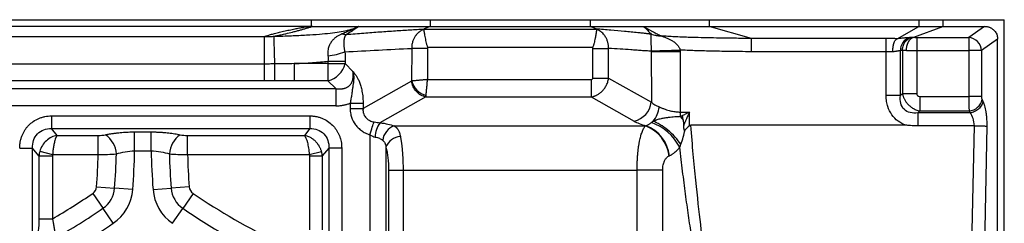
# Model space of a CAD drawing. Units: millimetres. Extents: x 0 to 420, y 0 to 297.
# Drawn here: x 319 to 353, y 257 to 264 of the extents above; entities that cross this region are included whole.
import ezdxf

# ---------------------------------------------------------------- set-up
doc = ezdxf.new("R2010")
doc.units = ezdxf.units.MM

msp = doc.modelspace()

# ---------------------------------------------------------------- linework, layer by layer
at = {"color": 7, "linetype": 'Continuous', "lineweight": 25}
for p, q in [((306.205, 264.435), (328.763, 264.435)), ((328.763, 264.435), (328.763, 264.205)), ((328.763, 264.435), (332.916, 264.435)), ((332.916, 264.435), (332.916, 264.202)), ((332.916, 264.435), (338.486, 264.435)), ((338.486, 264.435), (338.486, 264.202)), ((338.486, 264.435), (342.639, 264.435)), ((342.639, 264.435), (342.639, 264.202)), ((342.639, 264.435), (349.946, 264.435)), ((349.946, 264.435), (349.946, 264.202)), ((349.946, 264.435), (350.785, 264.435)), ((350.785, 264.435), (350.785, 264.202)), ((350.785, 264.435), (352.932, 264.435)), ((352.932, 151.533), (352.932, 264.435)), ((328.671, 264.202), (306.296, 264.202)), ((328.813, 264.202), (330.424, 264.202)), ((330.424, 264.202), (332.916, 264.202)), ((338.717, 264.091), (332.687, 264.091)), ((332.916, 264.202), (332.709, 264.111)), ((332.916, 264.202), (338.486, 264.202)), ((338.695, 264.11), (338.486, 264.202)), ((338.486, 264.202), (340.355, 264.202)), ((340.355, 264.202), (342.639, 264.202)), ((344.112, 263.778), (342.639, 264.202)), ((342.639, 264.202), (349.946, 264.202)), ((349.201, 263.77), (349.946, 264.202)), ((349.776, 263.824), (350.785, 264.202)), ((349.946, 264.202), (350.785, 264.202)), ((350.785, 264.202), (352.243, 264.202)), ((352.243, 264.202), (351.691, 263.81)), ((307.839, 263.847), (327.128, 263.847)), ((348.811, 263.778), (344.112, 263.778)), ((349.883, 263.81), (351.691, 263.81)), ((351.691, 263.81), (351.691, 263.354)), ((352.7, 263.753), (352.139, 263.354)), ((352.7, 151.69), (352.7, 263.753)), ((332.268, 263.433), (332.266, 262.293)), ((332.821, 263.433), (332.268, 263.433)), ((332.821, 263.433), (332.821, 262.346)), ((338.573, 263.462), (332.83, 263.462)), ((338.582, 262.397), (338.582, 263.433)), ((338.582, 263.433), (339.134, 263.433)), ((339.134, 262.397), (339.134, 263.433)), ((340.624, 263.335), (340.625, 261.558)), ((340.624, 263.33), (341.63, 263.33)), ((341.63, 263.33), (341.63, 261.212)), ((349.313, 261.786), (349.313, 263.353)), ((349.38, 263.356), (349.38, 261.853)), ((349.883, 263.354), (349.883, 261.853)), ((349.883, 263.354), (351.691, 263.354)), ((351.691, 263.354), (351.691, 261.753)), ((352.139, 263.354), (351.691, 263.354)), ((352.139, 263.354), (352.139, 261.753)), ((348.811, 263.316), (344.114, 263.316)), ((348.811, 261.786), (348.811, 263.316)), ((327.123, 262.888), (307.844, 262.888)), ((329.35, 262.901), (328.172, 262.901)), ((329.35, 262.985), (329.35, 262.901)), ((329.35, 262.901), (329.35, 262.298)), ((329.35, 262.901), (329.953, 262.901)), ((329.953, 262.985), (329.953, 262.901)), ((329.953, 262.901), (330.221, 262.632)), ((332.821, 262.346), (338.525, 262.345)), ((338.525, 262.345), (338.525, 261.739)), ((338.582, 262.397), (339.134, 262.397)), ((339.134, 262.397), (340.625, 261.558)), ((305.349, 262.03), (329.618, 262.03)), ((327.119, 262.298), (307.849, 262.298)), ((327.486, 262.298), (327.119, 262.298)), ((328.172, 262.298), (327.486, 262.298)), ((329.35, 262.298), (328.172, 262.298)), ((329.35, 262.298), (329.618, 262.03)), ((332.266, 262.293), (330.573, 261.34)), ((332.764, 261.739), (331.163, 260.838)), ((332.764, 261.739), (338.525, 261.739)), ((338.525, 261.739), (340.022, 260.896)), ((349.313, 261.786), (348.811, 261.786)), ((349.38, 261.853), (349.313, 261.786)), ((349.883, 261.853), (349.38, 261.853)), ((349.983, 261.753), (349.983, 261.25)), ((349.983, 261.753), (351.691, 261.753)), ((352.139, 261.753), (351.691, 261.753)), ((352.155, 261.652), (352.186, 261.585)), ((329.618, 261.427), (304.813, 261.427)), ((330.121, 261.522), (330.121, 261.34)), ((330.121, 261.34), (330.573, 261.34)), ((330.573, 261.522), (330.573, 261.34)), ((319.705, 261.077), (319.705, 260.635)), ((319.705, 261.077), (328.722, 261.077)), ((328.722, 261.077), (328.722, 260.635)), ((341.63, 261.212), (341.952, 261.212)), ((341.952, 260.73), (341.952, 261.212)), ((349.983, 261.25), (349.916, 261.183)), ((349.916, 261.183), (349.916, 260.727)), ((351.738, 261.183), (349.916, 261.183)), ((349.983, 261.25), (351.707, 261.25)), ((351.707, 261.25), (351.738, 261.183)), ((319.705, 260.635), (328.722, 260.635)), ((319.902, 260.397), (319.705, 260.635)), ((328.722, 260.635), (328.525, 260.397)), ((331.659, 260.727), (340.418, 260.727)), ((349.499, 260.751), (341.997, 260.751)), ((351.877, 260.727), (349.916, 260.727)), ((351.877, 260.727), (351.691, 251.552)), ((352.326, 260.722), (352.139, 251.534)), ((319.902, 260.397), (321.337, 260.397)), ((322.606, 260.519), (323.185, 260.519)), ((322.606, 259.857), (322.606, 260.519)), ((324.454, 260.397), (328.525, 260.397)), ((330.81, 260.419), (330.81, 252.03)), ((318.6, 259.954), (319.048, 259.954)), ((319.048, 252.03), (319.048, 259.954)), ((319.271, 259.684), (319.048, 259.954)), ((329.379, 259.954), (329.152, 259.679)), ((329.379, 259.954), (329.379, 252.03)), ((329.828, 259.954), (329.379, 259.954)), ((329.828, 259.954), (329.828, 252.03)), ((331.371, 259.982), (331.371, 252.03)), ((319.271, 259.684), (319.271, 257.489)), ((319.271, 259.684), (319.741, 259.684)), ((319.298, 259.842), (319.747, 259.734)), ((319.741, 259.684), (319.741, 257.489)), ((319.747, 259.734), (321.337, 259.734)), ((322.606, 259.857), (323.185, 259.857)), ((324.454, 259.734), (328.697, 259.734)), ((328.697, 259.734), (329.125, 259.837)), ((328.704, 259.679), (329.152, 259.679)), ((328.704, 259.679), (328.704, 257.099)), ((329.152, 259.679), (329.152, 257.099)), ((331.463, 259.182), (331.463, 256.806)), ((331.463, 259.182), (331.967, 259.182)), ((331.967, 259.182), (340.127, 259.182)), ((331.967, 259.182), (331.967, 256.806)), ((340.127, 252.466), (340.127, 259.182)), ((341.02, 252.466), (341.02, 259.182)), ((321.279, 258.604), (321.911, 258.556)), ((322.542, 258.508), (321.911, 258.556)), ((323.249, 258.508), (323.88, 258.556)), ((324.512, 258.604), (323.88, 258.556)), ((321.147, 258.376), (321.505, 257.853)), ((324.644, 258.376), (324.286, 257.853)), ((321.862, 257.33), (321.505, 257.853)), ((323.929, 257.33), (324.286, 257.853))]:
    msp.add_line(p, q, dxfattribs=at)
at = {"color": 7, "linetype": 'Continuous', "lineweight": 25, "flags": 128}
for points in [[(340.624, 263.347), (340.708, 263.349), (340.808, 263.352), (340.922, 263.355), (341.049, 263.359), (341.185, 263.363), (341.329, 263.367), (341.478, 263.371), (341.629, 263.375)], [(328.172, 262.901), (328.172, 262.81), (328.172, 262.721), (328.172, 262.635), (328.172, 262.553), (328.172, 262.477), (328.172, 262.409), (328.172, 262.349), (328.172, 262.298)], [(329.35, 262.985), (329.441, 262.985), (329.531, 262.985), (329.617, 262.985), (329.698, 262.985), (329.774, 262.985), (329.843, 262.985), (329.903, 262.985), (329.953, 262.985)], [(330.81, 260.419), (330.833, 260.488), (330.855, 260.556), (330.876, 260.621), (330.895, 260.683), (330.914, 260.739), (330.93, 260.789), (330.943, 260.831), (330.955, 260.866)], [(321.337, 259.734), (321.337, 259.843), (321.337, 259.95), (321.337, 260.051), (321.337, 260.144), (321.337, 260.227), (321.337, 260.298), (321.337, 260.355), (321.337, 260.397)], [(323.185, 259.857), (323.185, 259.966), (323.185, 260.072), (323.185, 260.173), (323.185, 260.266), (323.185, 260.349), (323.185, 260.42), (323.185, 260.477), (323.185, 260.519)], [(324.454, 259.734), (324.454, 259.843), (324.454, 259.95), (324.454, 260.051), (324.454, 260.144), (324.454, 260.227), (324.454, 260.298), (324.454, 260.355), (324.454, 260.397)], [(341.02, 259.182), (340.937, 259.182), (340.844, 259.182), (340.74, 259.182), (340.628, 259.182), (340.509, 259.182), (340.385, 259.182), (340.257, 259.182), (340.127, 259.182)], [(319.271, 257.489), (319.298, 257.489), (319.336, 257.489), (319.386, 257.489), (319.445, 257.489), (319.512, 257.489), (319.585, 257.489), (319.662, 257.489), (319.741, 257.489)]]:
    msp.add_lwpolyline(points, dxfattribs=at)
at = {"color": 7, "linetype": 'Continuous', "lineweight": 25}
for centre, radius, start, end in [((329.966, 264.263), 0.342, 249.9142, 276.2783), ((340.964, 264.908), 1.04, 250.5743, 270.2991), ((340.921, 264.872), 0.986, 252.3798, 270.6882), ((349.759, 263.38), 0.447, 106.9058, 183.4874), ((351.66, 263.332), 0.48, 2.7059, 86.3288), ((329.158, 265.355), 2.186, 274.9401, 290.81), ((329.127, 263.124), 0.856, 285.1113, 344.8887), ((332.956, 262.481), 0.713, 195.1043, 254.8889), ((351.66, 261.753), 0.505, 275.2678, 348.4895), ((339.853, 261.655), 0.777, 282.5162, 352.8423), ((339.876, 261.541), 1.039, 321.2488, 351.623), ((331.864, 260.325), 0.868, 143.8279, 178.9496), ((331.852, 260.16), 0.599, 108.779, 173.249), ((339.977, 259.534), 1.272, 6.5307, 69.6823), ((339.991, 259.543), 1.274, 6.4847, 69.3846), ((339.977, 259.107), 1.86, 28.1765, 69.4303), ((321.094, 259.697), 0.879, 3.4633, 55.5315), ((324.697, 259.697), 0.879, 124.4689, 176.5368), ((331.916, 259.78), 0.582, 94.064, 159.7323), ((298.935, 260.308), 22.41, 355.6391, 358.5324), ((298.935, 260.308), 23.043, 355.6391, 358.6106), ((298.935, 260.308), 23.676, 355.6391, 358.9066), ((346.856, 260.308), 23.676, 181.0934, 184.3609), ((346.856, 260.308), 23.043, 181.3894, 184.3609), ((346.856, 260.308), 22.41, 181.4676, 184.3609), ((320.975, 258.628), 0.305, 304.3609, 355.6391), ((320.975, 258.628), 0.938, 304.3609, 355.6391), ((324.816, 258.628), 0.938, 184.3609, 235.6391), ((324.816, 258.628), 0.305, 184.3609, 235.6391), ((308.499, 276.875), 22.41, 300.1105, 304.3609), ((320.975, 258.628), 1.572, 304.3609, 355.6391), ((324.816, 258.628), 1.572, 184.3609, 235.6391), ((337.292, 276.875), 22.41, 235.6391, 244.3609), ((308.499, 276.875), 23.043, 299.4918, 304.3609), ((337.292, 276.875), 23.043, 235.6391, 244.3609), ((308.499, 276.875), 23.676, 298.0722, 304.3609)]:
    msp.add_arc(centre, radius, start, end, dxfattribs=at)
for points, knots in [([(327.128, 263.847), (327.148, 263.854), (327.188, 263.867), (327.25, 263.886), (327.314, 263.905), (327.38, 263.924), (327.479, 263.952), (327.618, 263.987), (327.801, 264.031), (327.997, 264.074), (328.181, 264.112), (328.352, 264.145), (328.508, 264.174), (328.616, 264.193), (328.671, 264.202)], [0, 0, 0, 0, 0.051689, 0.103155, 0.154409, 0.205462, 0.256324, 0.376471, 0.499581, 0.620956, 0.742392, 0.826568, 0.912426, 1, 1, 1, 1]), ([(327.455, 263.854), (327.496, 263.862), (327.585, 263.88), (327.729, 263.911), (327.909, 263.952), (328.081, 263.993), (328.241, 264.035), (328.365, 264.069), (328.485, 264.103), (328.598, 264.136), (328.709, 264.17), (328.778, 264.192), (328.813, 264.202)], [0, 0, 0, 0, 0.071288, 0.158001, 0.259874, 0.409531, 0.501567, 0.60278, 0.693268, 0.795055, 0.897275, 1, 1, 1, 1]), ([(327.455, 263.854), (327.563, 263.857), (327.769, 263.863), (328.151, 263.878), (328.576, 263.897), (329.028, 263.927), (329.409, 263.962), (329.726, 264.004), (329.953, 264.046), (330.108, 264.084), (330.208, 264.113), (330.3, 264.144), (330.358, 264.167), (330.386, 264.178)], [0, 0, 0, 0, 0.108622, 0.209165, 0.387522, 0.539445, 0.66793, 0.775427, 0.864158, 0.901921, 0.93711, 0.969412, 1, 1, 1, 1]), ([(328.671, 264.202), (328.687, 264.203), (328.717, 264.203), (328.748, 264.204), (328.763, 264.205)], [0, 0, 0, 0, 0.511773, 1, 1, 1, 1]), ([(328.763, 264.205), (328.771, 264.204), (328.788, 264.203), (328.804, 264.203), (328.813, 264.202)], [0, 0, 0, 0, 0.482997, 1, 1, 1, 1]), ([(330.386, 264.178), (330.373, 264.172), (330.353, 264.162), (330.325, 264.148), (330.296, 264.134), (330.253, 264.113), (330.198, 264.088), (330.11, 264.049), (329.996, 264.001), (329.898, 263.962), (329.848, 263.942)], [0, 0, 0, 0, 0.069579, 0.11705, 0.161828, 0.234636, 0.363666, 0.46964, 0.725825, 1, 1, 1, 1]), ([(330.003, 263.923), (330.201, 263.938), (330.586, 263.968), (331.151, 264.01), (331.69, 264.048), (332.206, 264.082), (332.543, 264.101), (332.709, 264.111)], [0, 0, 0, 0, 0.220378, 0.429458, 0.628311, 0.818095, 1, 1, 1, 1]), ([(330.386, 264.178), (330.363, 264.162), (330.331, 264.139), (330.285, 264.106), (330.241, 264.076), (330.207, 264.053), (330.188, 264.039)], [0, 0, 0, 0, 0.349514, 0.491843, 0.712129, 1, 1, 1, 1]), ([(330.424, 264.202), (330.422, 264.201), (330.416, 264.197), (330.405, 264.19), (330.394, 264.184), (330.388, 264.18), (330.386, 264.178)], [0, 0, 0, 0, 0.2040848, 0.5000752, 0.7931943, 1, 1, 1, 1]), ([(332.688, 264.095), (332.676, 264.09), (332.652, 264.081), (332.619, 264.065), (332.587, 264.046), (332.556, 264.026), (332.527, 264.005), (332.5, 263.982), (332.475, 263.958), (332.451, 263.933), (332.429, 263.908), (332.394, 263.862), (332.351, 263.794), (332.314, 263.708), (332.29, 263.632), (332.277, 263.566), (332.269, 263.499), (332.268, 263.455), (332.268, 263.433)], [0, 0, 0, 0, 0.0485, 0.096055, 0.142668, 0.188345, 0.233089, 0.2769, 0.319779, 0.361723, 0.402733, 0.442801, 0.570028, 0.691569, 0.770072, 0.847648, 0.92433, 1, 1, 1, 1]), ([(332.687, 264.091), (332.687, 264.089), (332.688, 264.084), (332.689, 264.074), (332.691, 264.062), (332.693, 264.049), (332.695, 264.033), (332.698, 264.015), (332.701, 263.996), (332.707, 263.959), (332.717, 263.897), (332.734, 263.805), (332.753, 263.711), (332.771, 263.632), (332.788, 263.572), (332.801, 263.529), (332.815, 263.493), (332.825, 263.472), (332.83, 263.462)], [0, 0, 0, 0, 0.041313, 0.082493, 0.123545, 0.16447, 0.205272, 0.245954, 0.28652, 0.326971, 0.462622, 0.592703, 0.71041, 0.815619, 0.872401, 0.921971, 0.964444, 1, 1, 1, 1]), ([(338.717, 264.091), (338.717, 264.088), (338.716, 264.083), (338.714, 264.073), (338.712, 264.06), (338.71, 264.046), (338.708, 264.029), (338.705, 264.011), (338.702, 263.992), (338.699, 263.972), (338.695, 263.951), (338.692, 263.929), (338.688, 263.907), (338.684, 263.885), (338.68, 263.863), (338.676, 263.84), (338.672, 263.818), (338.663, 263.772), (338.649, 263.706), (338.631, 263.628), (338.615, 263.573), (338.602, 263.532), (338.589, 263.495), (338.577, 263.472), (338.573, 263.462)], [0, 0, 0, 0, 0.043953, 0.087453, 0.130384, 0.172633, 0.214097, 0.254679, 0.294292, 0.332859, 0.370312, 0.406591, 0.441649, 0.475446, 0.507951, 0.53914, 0.568997, 0.597515, 0.721971, 0.818788, 0.871614, 0.914521, 0.964512, 1, 1, 1, 1]), ([(340.616, 263.929), (340.599, 263.931), (340.561, 263.935), (340.502, 263.942), (340.442, 263.949), (340.379, 263.956), (340.31, 263.965), (340.232, 263.973), (340.139, 263.982), (340.035, 263.992), (339.882, 264.007), (339.608, 264.033), (339.288, 264.062), (338.956, 264.09), (338.783, 264.103), (338.695, 264.11)], [0, 0, 0, 0, 0.027554, 0.059467, 0.089741, 0.119432, 0.155418, 0.195746, 0.240419, 0.301177, 0.361906, 0.48324, 0.729915, 0.864284, 1, 1, 1, 1]), ([(339.134, 263.433), (339.134, 263.446), (339.134, 263.472), (339.132, 263.511), (339.127, 263.551), (339.121, 263.589), (339.108, 263.65), (339.082, 263.731), (339.04, 263.815), (338.996, 263.882), (338.953, 263.935), (338.904, 263.984), (338.847, 264.028), (338.785, 264.067), (338.739, 264.086), (338.715, 264.096)], [0, 0, 0, 0, 0.044559, 0.089403, 0.13451, 0.179861, 0.225469, 0.348576, 0.476705, 0.554928, 0.636769, 0.722206, 0.811216, 0.903807, 1, 1, 1, 1]), ([(340.355, 264.202), (340.378, 264.188), (340.426, 264.159), (340.501, 264.115), (340.582, 264.069), (340.68, 264.016), (340.798, 263.953), (340.886, 263.91), (340.933, 263.886)], [0, 0, 0, 0, 0.116942, 0.243955, 0.382093, 0.532501, 0.747859, 1, 1, 1, 1]), ([(352.243, 264.202), (352.255, 264.202), (352.28, 264.202), (352.317, 264.198), (352.352, 264.191), (352.386, 264.182), (352.419, 264.171), (352.451, 264.156), (352.482, 264.139), (352.512, 264.12), (352.54, 264.098), (352.576, 264.065), (352.616, 264.02), (352.654, 263.96), (352.681, 263.895), (352.697, 263.826), (352.699, 263.778), (352.7, 263.753)], [0, 0, 0, 0, 0.0526485, 0.103935, 0.1541377, 0.2035533, 0.2524927, 0.301276, 0.3502262, 0.3996632, 0.4498975, 0.5012251, 0.6028128, 0.7008015, 0.797858, 0.8967247, 1, 1, 1, 1]), ([(327.128, 263.847), (327.183, 263.848), (327.292, 263.849), (327.402, 263.852), (327.455, 263.854)], [0, 0, 0, 0, 0.5066197, 1, 1, 1, 1]), ([(327.128, 263.847), (327.128, 263.834), (327.128, 263.802), (327.128, 263.695), (327.128, 263.62), (327.128, 263.438), (327.128, 263.331), (327.128, 263.11), (327.128, 262.996), (327.128, 262.888)], [0, 0, 0, 0, 0.25, 0.25, 0.5, 0.5, 0.75, 0.75, 1, 1, 1, 1]), ([(327.455, 263.854), (327.456, 263.841), (327.457, 263.81), (327.46, 263.703), (327.463, 263.628), (327.468, 263.445), (327.472, 263.337), (327.479, 263.114), (327.483, 262.998), (327.486, 262.89)], [0, 0, 0, 0, 0.25, 0.25, 0.5, 0.5, 0.75, 0.75, 1, 1, 1, 1]), ([(329.848, 263.942), (329.84, 263.938), (329.823, 263.931), (329.79, 263.917), (329.734, 263.89), (329.659, 263.847), (329.577, 263.785), (329.499, 263.706), (329.431, 263.611), (329.386, 263.514), (329.36, 263.428), (329.347, 263.359), (329.341, 263.295), (329.341, 263.236), (329.345, 263.197), (329.346, 263.177)], [0, 0, 0, 0, 0.025279, 0.052048, 0.103995, 0.208821, 0.317479, 0.43205, 0.568533, 0.688439, 0.764262, 0.835277, 0.891662, 0.946534, 1, 1, 1, 1]), ([(330.003, 263.923), (330, 263.921), (329.993, 263.916), (329.985, 263.909), (329.976, 263.902), (329.965, 263.891), (329.953, 263.876), (329.942, 263.857), (329.931, 263.835), (329.918, 263.801), (329.907, 263.749), (329.899, 263.675), (329.899, 263.597), (329.903, 263.523), (329.909, 263.465), (329.916, 263.412), (329.924, 263.362), (329.931, 263.328), (329.935, 263.312)], [0, 0, 0, 0, 0.016014, 0.033338, 0.052076, 0.072309, 0.112607, 0.159542, 0.205906, 0.261794, 0.378519, 0.510148, 0.657319, 0.741506, 0.820398, 0.88278, 0.942634, 1, 1, 1, 1]), ([(340.616, 263.929), (340.615, 263.928), (340.614, 263.925), (340.614, 263.919), (340.614, 263.913), (340.612, 263.906), (340.609, 263.898), (340.606, 263.878), (340.604, 263.85), (340.603, 263.802), (340.604, 263.741), (340.607, 263.667), (340.61, 263.597), (340.612, 263.541), (340.615, 263.497), (340.617, 263.454), (340.62, 263.399), (340.623, 263.357), (340.624, 263.335)], [0, 0, 0, 0, 0.021141, 0.048504, 0.069052, 0.091441, 0.137812, 0.184934, 0.29957, 0.395129, 0.53679, 0.654263, 0.73605, 0.808349, 0.843197, 0.87729, 0.938781, 1, 1, 1, 1]), ([(340.623, 263.932), (340.622, 263.932), (340.62, 263.932), (340.618, 263.932), (340.618, 263.93), (340.617, 263.929), (340.616, 263.929), (340.616, 263.929)], [0, 0, 0, 0, 0.22326, 0.463889, 0.719981, 0.872467, 1, 1, 1, 1]), ([(340.969, 263.868), (340.981, 263.864), (341.006, 263.856), (341.05, 263.84), (341.108, 263.819), (341.182, 263.789), (341.271, 263.748), (341.351, 263.703), (341.416, 263.659), (341.469, 263.618), (341.518, 263.572), (341.558, 263.524), (341.586, 263.482), (341.605, 263.447), (341.62, 263.411), (341.626, 263.387), (341.629, 263.375)], [0, 0, 0, 0, 0.045014, 0.101486, 0.169761, 0.272571, 0.388501, 0.519138, 0.595685, 0.665205, 0.750655, 0.826863, 0.874322, 0.91881, 0.960587, 1, 1, 1, 1]), ([(344.112, 263.778), (344.009, 263.779), (343.811, 263.781), (343.443, 263.786), (343.034, 263.791), (342.577, 263.8), (342.211, 263.809), (341.909, 263.818), (341.672, 263.827), (341.435, 263.837), (341.201, 263.85), (341.046, 263.862), (340.969, 263.868)], [0, 0, 0, 0, 0.098363, 0.18851, 0.351091, 0.487944, 0.624499, 0.700346, 0.775965, 0.851248, 0.926024, 1, 1, 1, 1]), ([(344.114, 263.316), (344.114, 263.328), (344.114, 263.352), (344.114, 263.388), (344.115, 263.424), (344.115, 263.461), (344.115, 263.497), (344.115, 263.532), (344.115, 263.566), (344.115, 263.599), (344.116, 263.644), (344.116, 263.691), (344.116, 263.73), (344.116, 263.751), (344.116, 263.764), (344.115, 263.774), (344.113, 263.777), (344.112, 263.778)], [0, 0, 0, 0, 0.051365, 0.104108, 0.158119, 0.213267, 0.269399, 0.326344, 0.383916, 0.441915, 0.50013, 0.641548, 0.749969, 0.825662, 0.875023, 0.941322, 1, 1, 1, 1]), ([(349.201, 263.77), (349.171, 263.771), (349.112, 263.774), (349.036, 263.776), (348.971, 263.777), (348.914, 263.778), (348.859, 263.778), (348.823, 263.778), (348.811, 263.778)], [0, 0, 0, 0, 0.236091, 0.4799483, 0.5917395, 0.7335557, 0.9082283, 1, 1, 1, 1]), ([(348.811, 263.316), (348.811, 263.373), (348.811, 263.43), (348.811, 263.537), (348.811, 263.586), (348.811, 263.671), (348.811, 263.706), (348.811, 263.757), (348.811, 263.773), (348.811, 263.778)], [0, 0, 0, 0, 0.25, 0.25, 0.5, 0.5, 0.75, 0.75, 1, 1, 1, 1]), ([(349.046, 263.308), (349.045, 263.319), (349.045, 263.341), (349.046, 263.374), (349.047, 263.407), (349.05, 263.438), (349.053, 263.467), (349.057, 263.495), (349.061, 263.521), (349.066, 263.546), (349.071, 263.568), (349.076, 263.589), (349.082, 263.607), (349.087, 263.624), (349.099, 263.655), (349.114, 263.689), (349.131, 263.717), (349.142, 263.731), (349.156, 263.744), (349.173, 263.756), (349.192, 263.765), (349.198, 263.769), (349.201, 263.77)], [0, 0, 0, 0, 0.049501, 0.098353, 0.146341, 0.193262, 0.238925, 0.283158, 0.325807, 0.366737, 0.405835, 0.443008, 0.478179, 0.511293, 0.542307, 0.667538, 0.74593, 0.778927, 0.814465, 0.888547, 0.948505, 1, 1, 1, 1]), ([(349.629, 263.808), (349.621, 263.807), (349.603, 263.807), (349.571, 263.805), (349.534, 263.802), (349.491, 263.799), (349.44, 263.794), (349.385, 263.789), (349.337, 263.784), (349.298, 263.78), (349.266, 263.777), (349.234, 263.774), (349.212, 263.771), (349.201, 263.77)], [0, 0, 0, 0, 0.084402, 0.177332, 0.278712, 0.388405, 0.506282, 0.635, 0.749507, 0.813045, 0.876034, 0.939893, 1, 1, 1, 1]), ([(349.38, 263.356), (349.38, 263.405), (349.386, 263.457), (349.415, 263.557), (349.437, 263.606), (349.496, 263.691), (349.532, 263.727), (349.61, 263.782), (349.652, 263.8), (349.693, 263.81)], [0, 0, 0, 0, 0.25, 0.25, 0.5, 0.5, 0.75, 0.75, 1, 1, 1, 1]), ([(349.52, 263.359), (349.52, 263.37), (349.521, 263.393), (349.523, 263.425), (349.527, 263.457), (349.532, 263.488), (349.538, 263.518), (349.545, 263.545), (349.553, 263.571), (349.562, 263.596), (349.571, 263.618), (349.58, 263.639), (349.589, 263.658), (349.598, 263.675), (349.607, 263.69), (349.627, 263.72), (349.658, 263.756), (349.699, 263.789), (349.733, 263.809), (349.754, 263.816), (349.763, 263.819)], [0, 0, 0, 0, 0.051393, 0.102077, 0.151835, 0.200463, 0.247773, 0.293596, 0.337787, 0.380219, 0.420789, 0.459416, 0.496034, 0.530601, 0.563085, 0.593472, 0.728418, 0.840523, 0.930531, 1, 1, 1, 1]), ([(349.763, 263.819), (349.758, 263.819), (349.749, 263.817), (349.736, 263.815), (349.723, 263.813), (349.712, 263.812), (349.701, 263.811), (349.696, 263.81), (349.693, 263.81)], [0, 0, 0, 0, 0.157056, 0.31833, 0.483619, 0.652616, 0.824913, 1, 1, 1, 1]), ([(349.776, 263.824), (349.783, 263.821), (349.793, 263.818), (349.818, 263.814), (349.828, 263.813), (349.852, 263.811), (349.866, 263.81), (349.883, 263.81)], [0, 0, 0, 0, 0.5, 0.5, 0.75, 0.75, 1, 1, 1, 1]), ([(349.883, 263.81), (349.883, 263.8), (349.883, 263.781), (349.883, 263.727), (349.883, 263.691), (349.883, 263.609), (349.883, 263.562), (349.883, 263.461), (349.883, 263.408), (349.883, 263.354)], [0, 0, 0, 0, 0.25, 0.25, 0.5, 0.5, 0.75, 0.75, 1, 1, 1, 1]), ([(340.624, 263.335), (340.61, 263.336), (340.58, 263.338), (340.521, 263.341), (340.447, 263.345), (340.358, 263.349), (340.269, 263.356), (340.177, 263.363), (340.058, 263.372), (339.845, 263.387), (339.527, 263.409), (339.269, 263.425), (339.134, 263.433)], [0, 0, 0, 0, 0.027986, 0.060256, 0.120296, 0.175535, 0.240126, 0.300015, 0.35992, 0.480295, 0.728602, 1, 1, 1, 1]), ([(344.114, 263.316), (343.973, 263.318), (343.838, 263.319), (343.581, 263.322), (343.459, 263.324), (343.107, 263.329), (342.894, 263.333), (342.6, 263.34), (342.505, 263.342), (342.319, 263.348), (342.226, 263.35), (342.044, 263.357), (341.955, 263.36), (341.785, 263.367), (341.705, 263.371), (341.629, 263.375)], [0, 0, 0, 0, 0.125, 0.125, 0.25, 0.25, 0.5, 0.5, 0.625, 0.625, 0.75, 0.75, 0.875, 0.875, 1, 1, 1, 1]), ([(349.313, 263.353), (349.307, 263.353), (349.295, 263.352), (349.274, 263.349), (349.251, 263.346), (349.226, 263.342), (349.194, 263.336), (349.155, 263.329), (349.104, 263.319), (349.066, 263.312), (349.046, 263.308)], [0, 0, 0, 0, 0.094041, 0.191256, 0.291682, 0.395352, 0.502296, 0.648059, 0.813951, 1, 1, 1, 1]), ([(349.52, 263.359), (349.53, 263.359), (349.549, 263.358), (349.58, 263.358), (349.612, 263.357), (349.644, 263.356), (349.677, 263.356), (349.711, 263.355), (349.745, 263.355), (349.779, 263.355), (349.814, 263.354), (349.848, 263.354), (349.871, 263.354), (349.883, 263.354)], [0, 0, 0, 0, 0.09398, 0.187347, 0.280099, 0.372238, 0.463766, 0.554684, 0.644997, 0.734701, 0.823778, 0.912211, 1, 1, 1, 1]), ([(349.046, 263.308), (349.035, 263.309), (349.014, 263.31), (348.981, 263.312), (348.947, 263.314), (348.913, 263.315), (348.879, 263.316), (348.845, 263.316), (348.822, 263.316), (348.811, 263.316)], [0, 0, 0, 0, 0.144539, 0.288495, 0.43188, 0.574709, 0.716996, 0.858755, 1, 1, 1, 1]), ([(327.119, 262.888), (327.119, 262.831), (327.119, 262.772), (327.119, 262.656), (327.119, 262.6), (327.119, 262.495), (327.119, 262.446), (327.119, 262.362), (327.119, 262.327), (327.119, 262.298)], [0, 0, 0, 0, 0.25, 0.25, 0.5, 0.5, 0.75, 0.75, 1, 1, 1, 1]), ([(327.486, 262.89), (327.426, 262.889), (327.305, 262.888), (327.184, 262.888), (327.123, 262.888)], [0, 0, 0, 0, 0.495891, 1, 1, 1, 1]), ([(327.486, 262.89), (327.486, 262.833), (327.486, 262.774), (327.486, 262.658), (327.486, 262.601), (327.486, 262.496), (327.486, 262.447), (327.486, 262.363), (327.486, 262.327), (327.486, 262.298)], [0, 0, 0, 0, 0.25, 0.25, 0.5, 0.5, 0.75, 0.75, 1, 1, 1, 1]), ([(328.172, 262.901), (328.403, 262.912), (328.616, 262.924), (329.006, 262.952), (329.185, 262.967), (329.35, 262.985)], [0, 0, 0, 0, 0.5, 0.5, 1, 1, 1, 1]), ([(329.618, 262.03), (329.635, 262.028), (329.667, 262.023), (329.716, 262.019), (329.762, 262.018), (329.807, 262.02), (329.85, 262.024), (329.89, 262.032), (329.929, 262.042), (329.966, 262.054), (330, 262.069), (330.032, 262.087), (330.062, 262.107), (330.112, 262.147), (330.172, 262.221), (330.211, 262.318), (330.228, 262.404), (330.234, 262.475), (330.232, 262.552), (330.225, 262.605), (330.221, 262.632)], [0, 0, 0, 0, 0.049349, 0.0966172, 0.1418867, 0.1852509, 0.2268161, 0.2667029, 0.3050479, 0.3420046, 0.3777445, 0.412457, 0.4463491, 0.4796426, 0.5918317, 0.7122564, 0.7759189, 0.8447787, 0.9193399, 1, 1, 1, 1]), ([(330.221, 262.632), (330.224, 262.621), (330.229, 262.594), (330.237, 262.546), (330.244, 262.484), (330.247, 262.413), (330.245, 262.34), (330.239, 262.268), (330.23, 262.203), (330.22, 262.141), (330.208, 262.063), (330.197, 261.988), (330.186, 261.906), (330.177, 261.837), (330.165, 261.756), (330.152, 261.677), (330.138, 261.599), (330.126, 261.547), (330.121, 261.522)], [0, 0, 0, 0, 0.028609, 0.075489, 0.132249, 0.197824, 0.264817, 0.331006, 0.392779, 0.442114, 0.502893, 0.610749, 0.649905, 0.727005, 0.79677, 0.865337, 0.932995, 1, 1, 1, 1]), ([(330.221, 262.632), (330.23, 262.62), (330.248, 262.597), (330.285, 262.548), (330.33, 262.483), (330.383, 262.396), (330.437, 262.286), (330.486, 262.152), (330.522, 262.014), (330.545, 261.888), (330.559, 261.788), (330.567, 261.695), (330.572, 261.609), (330.573, 261.551), (330.573, 261.522)], [0, 0, 0, 0, 0.047277, 0.09345, 0.188779, 0.288899, 0.392843, 0.521267, 0.649766, 0.730477, 0.811674, 0.874266, 0.936934, 1, 1, 1, 1]), ([(332.821, 262.346), (332.807, 262.344), (332.779, 262.341), (332.737, 262.338), (332.694, 262.334), (332.65, 262.33), (332.606, 262.326), (332.563, 262.322), (332.52, 262.318), (332.471, 262.314), (332.418, 262.309), (332.369, 262.305), (332.329, 262.301), (332.295, 262.297), (332.276, 262.294), (332.266, 262.293)], [0, 0, 0, 0, 0.0616304, 0.1249659, 0.1899821, 0.2566288, 0.3248354, 0.3945524, 0.4657597, 0.5384818, 0.6458392, 0.7547555, 0.833801, 0.9153068, 1, 1, 1, 1]), ([(332.77, 261.793), (332.771, 261.798), (332.772, 261.814), (332.775, 261.85), (332.781, 261.912), (332.79, 262.01), (332.801, 262.129), (332.811, 262.238), (332.817, 262.306), (332.82, 262.337), (332.821, 262.346)], [0, 0, 0, 0, 0.047297, 0.139579, 0.27669, 0.458539, 0.692354, 0.8606, 0.963146, 1, 1, 1, 1]), ([(338.525, 262.345), (338.538, 262.345), (338.552, 262.349), (338.573, 262.366), (338.582, 262.379), (338.582, 262.397)], [0, 0, 0, 0, 0.5, 0.5, 1, 1, 1, 1]), ([(338.525, 261.739), (338.536, 261.74), (338.558, 261.744), (338.591, 261.752), (338.623, 261.761), (338.654, 261.772), (338.684, 261.784), (338.737, 261.809), (338.811, 261.853), (338.902, 261.928), (338.982, 262.019), (339.04, 262.11), (339.079, 262.19), (339.104, 262.257), (339.123, 262.327), (339.13, 262.374), (339.134, 262.397)], [0, 0, 0, 0, 0.037853, 0.075004, 0.11144, 0.147156, 0.182145, 0.2164, 0.337584, 0.453278, 0.581179, 0.706388, 0.779398, 0.852671, 0.926213, 1, 1, 1, 1]), ([(329.618, 262.03), (329.618, 262.001), (329.618, 261.965), (329.618, 261.879), (329.618, 261.829), (329.618, 261.721), (329.618, 261.663), (329.618, 261.545), (329.618, 261.485), (329.618, 261.427)], [0, 0, 0, 0, 0.25, 0.25, 0.5, 0.5, 0.75, 0.75, 1, 1, 1, 1]), ([(332.764, 261.739), (332.704, 261.749), (332.644, 261.771), (332.531, 261.835), (332.479, 261.877), (332.387, 261.978), (332.349, 262.035), (332.29, 262.159), (332.271, 262.225), (332.261, 262.291)], [0, 0, 0, 0, 0.25, 0.25, 0.5, 0.5, 0.75, 0.75, 1, 1, 1, 1]), ([(332.764, 261.739), (332.764, 261.742), (332.766, 261.75), (332.767, 261.763), (332.769, 261.777), (332.77, 261.788), (332.77, 261.793)], [0, 0, 0, 0, 0.256917, 0.509272, 0.756982, 1, 1, 1, 1]), ([(349.499, 260.751), (349.398, 260.787), (349.307, 260.837), (349.145, 260.958), (349.074, 261.03), (348.953, 261.199), (348.904, 261.295), (348.851, 261.459), (348.837, 261.518), (348.817, 261.645), (348.811, 261.713), (348.811, 261.786)], [0, 0, 0, 0, 0.25, 0.25, 0.5, 0.5, 0.75, 0.75, 0.875, 0.875, 1, 1, 1, 1]), ([(349.916, 261.183), (349.825, 261.17), (349.734, 261.171), (349.569, 261.211), (349.494, 261.25), (349.38, 261.364), (349.341, 261.439), (349.301, 261.604), (349.3, 261.695), (349.313, 261.786)], [0, 0, 0, 0, 0.25, 0.25, 0.5, 0.5, 0.75, 0.75, 1, 1, 1, 1]), ([(349.38, 261.853), (349.383, 261.841), (349.388, 261.818), (349.398, 261.784), (349.409, 261.75), (349.421, 261.718), (349.445, 261.664), (349.485, 261.593), (349.551, 261.504), (349.633, 261.421), (349.716, 261.36), (349.789, 261.318), (349.851, 261.289), (349.916, 261.266), (349.96, 261.255), (349.983, 261.25)], [0, 0, 0, 0, 0.041287, 0.081872, 0.121747, 0.160907, 0.199336, 0.316951, 0.43115, 0.56205, 0.694457, 0.767189, 0.842414, 0.920024, 1, 1, 1, 1]), ([(349.883, 261.853), (349.883, 261.842), (349.884, 261.831), (349.89, 261.81), (349.896, 261.799), (349.92, 261.769), (349.945, 261.753), (349.983, 261.753)], [0, 0, 0, 0, 0.25, 0.25, 0.5, 0.5, 1, 1, 1, 1]), ([(351.691, 261.753), (351.691, 261.74), (351.691, 261.715), (351.691, 261.677), (351.692, 261.639), (351.692, 261.602), (351.693, 261.565), (351.693, 261.528), (351.694, 261.485), (351.696, 261.436), (351.698, 261.383), (351.7, 261.334), (351.703, 261.288), (351.705, 261.263), (351.707, 261.25)], [0, 0, 0, 0, 0.0623073, 0.124971, 0.1879599, 0.2512763, 0.3149267, 0.3789108, 0.4432251, 0.5478747, 0.6558799, 0.7672252, 0.8819598, 1, 1, 1, 1]), ([(352.139, 261.753), (352.139, 261.735), (352.14, 261.718), (352.145, 261.684), (352.149, 261.665), (352.155, 261.652)], [0, 0, 0, 0, 0.5, 0.5, 1, 1, 1, 1]), ([(329.618, 261.427), (329.639, 261.427), (329.681, 261.428), (329.742, 261.432), (329.802, 261.438), (329.86, 261.447), (329.916, 261.458), (329.97, 261.471), (330.023, 261.486), (330.073, 261.503), (330.105, 261.515), (330.121, 261.522)], [0, 0, 0, 0, 0.122305, 0.241826, 0.358581, 0.472626, 0.58396, 0.692436, 0.797954, 0.900473, 1, 1, 1, 1]), ([(330.121, 261.522), (330.164, 261.522), (330.209, 261.522), (330.298, 261.522), (330.341, 261.522), (330.422, 261.522), (330.459, 261.522), (330.524, 261.522), (330.551, 261.522), (330.573, 261.522)], [0, 0, 0, 0, 0.25, 0.25, 0.5, 0.5, 0.75, 0.75, 1, 1, 1, 1]), ([(330.121, 261.34), (330.121, 261.323), (330.121, 261.288), (330.126, 261.234), (330.134, 261.172), (330.148, 261.104), (330.19, 260.96), (330.271, 260.805), (330.385, 260.675), (330.459, 260.609), (330.518, 260.563), (330.582, 260.522), (330.651, 260.483), (330.728, 260.448), (330.782, 260.429), (330.81, 260.419)], [0, 0, 0, 0, 0.042213, 0.085687, 0.130362, 0.19471, 0.254598, 0.494355, 0.612925, 0.675134, 0.73446, 0.795118, 0.85963, 0.927982, 1, 1, 1, 1]), ([(330.573, 261.34), (330.572, 261.328), (330.57, 261.304), (330.57, 261.269), (330.572, 261.235), (330.577, 261.202), (330.588, 261.155), (330.611, 261.096), (330.651, 261.034), (330.699, 260.984), (330.751, 260.944), (330.811, 260.91), (330.88, 260.883), (330.929, 260.872), (330.955, 260.866)], [0, 0, 0, 0, 0.053982, 0.10616, 0.15669, 0.205742, 0.253501, 0.367815, 0.482505, 0.573902, 0.670134, 0.772526, 0.882182, 1, 1, 1, 1]), ([(340.904, 261.389), (340.917, 261.384), (340.943, 261.373), (340.984, 261.357), (341.026, 261.34), (341.082, 261.318), (341.155, 261.293), (341.24, 261.267), (341.323, 261.246), (341.402, 261.231), (341.479, 261.22), (341.555, 261.213), (341.605, 261.212), (341.63, 261.212)], [0, 0, 0, 0, 0.065091, 0.130236, 0.195435, 0.260688, 0.384824, 0.509287, 0.614972, 0.716649, 0.81454, 0.908897, 1, 1, 1, 1]), ([(352.186, 261.585), (352.18, 261.541), (352.164, 261.493), (352.114, 261.401), (352.079, 261.356), (351.993, 261.279), (351.943, 261.248), (351.84, 261.203), (351.787, 261.189), (351.738, 261.183)], [0, 0, 0, 0, 0.25, 0.25, 0.5, 0.5, 0.75, 0.75, 1, 1, 1, 1]), ([(352.186, 261.585), (352.19, 261.576), (352.198, 261.558), (352.21, 261.528), (352.221, 261.495), (352.232, 261.461), (352.248, 261.407), (352.266, 261.329), (352.286, 261.221), (352.303, 261.105), (352.313, 260.995), (352.32, 260.896), (352.324, 260.81), (352.325, 260.752), (352.326, 260.722)], [0, 0, 0, 0, 0.0515885, 0.1028684, 0.1539706, 0.2050273, 0.2561711, 0.381227, 0.5052984, 0.6288626, 0.7526393, 0.8351078, 0.9173503, 1, 1, 1, 1]), ([(318.6, 259.954), (318.6, 259.973), (318.6, 260.011), (318.605, 260.068), (318.611, 260.124), (318.62, 260.179), (318.632, 260.233), (318.646, 260.287), (318.663, 260.34), (318.689, 260.408), (318.726, 260.49), (318.779, 260.582), (318.841, 260.669), (318.934, 260.775), (319.072, 260.891), (319.233, 260.978), (319.371, 261.029), (319.479, 261.057), (319.591, 261.074), (319.667, 261.076), (319.705, 261.077)], [0, 0, 0, 0, 0.032652, 0.064951, 0.096969, 0.128776, 0.160447, 0.192056, 0.223678, 0.255388, 0.316383, 0.3772, 0.437615, 0.497325, 0.618911, 0.744336, 0.807641, 0.870512, 0.934402, 1, 1, 1, 1]), ([(328.722, 261.077), (328.739, 261.076), (328.772, 261.076), (328.821, 261.073), (328.869, 261.068), (328.916, 261.061), (328.986, 261.048), (329.076, 261.023), (329.22, 260.966), (329.383, 260.872), (329.544, 260.727), (329.646, 260.588), (329.711, 260.472), (329.751, 260.38), (329.784, 260.282), (329.808, 260.178), (329.824, 260.068), (329.826, 259.992), (329.828, 259.954)], [0, 0, 0, 0, 0.0283529, 0.0563, 0.0838888, 0.1111689, 0.1381914, 0.2044199, 0.2715125, 0.4022468, 0.5241091, 0.6387665, 0.6952656, 0.7516361, 0.8107244, 0.8705684, 0.9350821, 1, 1, 1, 1]), ([(340.686, 260.89), (340.692, 260.894), (340.706, 260.901), (340.727, 260.911), (340.751, 260.921), (340.776, 260.931), (340.804, 260.941), (340.845, 260.955), (340.902, 260.971), (340.971, 260.988), (341.04, 261.003), (341.124, 261.017), (341.257, 261.036), (341.407, 261.049), (341.525, 261.057), (341.588, 261.061), (341.613, 261.063), (341.63, 261.064)], [0, 0, 0, 0, 0.022506, 0.046675, 0.072644, 0.10052, 0.130384, 0.162297, 0.235364, 0.317118, 0.38612, 0.457978, 0.586177, 0.809348, 0.922267, 0.949949, 1, 1, 1, 1]), ([(341.63, 261.064), (341.644, 261.068), (341.672, 261.076), (341.7, 261.084), (341.713, 261.087)], [0, 0, 0, 0, 0.519171, 1, 1, 1, 1]), ([(341.952, 261.212), (341.912, 261.191), (341.874, 261.171), (341.796, 261.13), (341.756, 261.109), (341.713, 261.087)], [0, 0, 0, 0, 0.5, 0.5, 1, 1, 1, 1]), ([(341.734, 260.93), (341.733, 260.943), (341.73, 260.97), (341.726, 261.009), (341.72, 261.048), (341.715, 261.074), (341.713, 261.087)], [0, 0, 0, 0, 0.248633, 0.501029, 0.745084, 1, 1, 1, 1]), ([(341.734, 260.93), (341.735, 260.923), (341.736, 260.908), (341.741, 260.877), (341.747, 260.837), (341.751, 260.787), (341.751, 260.752), (341.751, 260.733)], [0, 0, 0, 0, 0.1051111, 0.234703, 0.4768861, 0.7089674, 1, 1, 1, 1]), ([(341.952, 261.212), (341.938, 261.181), (341.914, 261.125), (341.88, 261.048), (341.853, 260.986), (341.828, 260.928), (341.806, 260.876), (341.786, 260.832), (341.773, 260.802), (341.763, 260.78), (341.755, 260.757), (341.752, 260.742), (341.751, 260.733)], [0, 0, 0, 0, 0.192646, 0.353854, 0.483624, 0.581954, 0.718956, 0.809403, 0.859929, 0.909814, 0.950213, 1, 1, 1, 1]), ([(351.738, 261.183), (351.776, 261.137), (351.809, 261.072), (351.858, 260.914), (351.873, 260.821), (351.877, 260.727)], [0, 0, 0, 0, 0.5, 0.5, 1, 1, 1, 1]), ([(319.048, 259.954), (319.044, 260.046), (319.056, 260.138), (319.114, 260.309), (319.16, 260.386), (319.282, 260.514), (319.357, 260.564), (319.523, 260.626), (319.614, 260.64), (319.705, 260.635)], [0, 0, 0, 0, 0.25, 0.25, 0.5, 0.5, 0.75, 0.75, 1, 1, 1, 1]), ([(328.722, 260.635), (328.813, 260.64), (328.904, 260.626), (329.07, 260.564), (329.146, 260.514), (329.267, 260.386), (329.314, 260.308), (329.372, 260.138), (329.383, 260.046), (329.379, 259.954)], [0, 0, 0, 0, 0.25, 0.25, 0.5, 0.5, 0.75, 0.75, 1, 1, 1, 1]), ([(331.163, 260.838), (331.263, 260.827), (331.354, 260.812), (331.52, 260.775), (331.594, 260.753), (331.659, 260.727)], [0, 0, 0, 0, 0.5, 0.5, 1, 1, 1, 1]), ([(331.659, 260.727), (331.667, 260.722), (331.682, 260.713), (331.704, 260.697), (331.725, 260.679), (331.745, 260.659), (331.763, 260.638), (331.781, 260.615), (331.8, 260.584), (331.821, 260.543), (331.842, 260.489), (331.861, 260.429), (331.87, 260.383), (331.875, 260.36)], [0, 0, 0, 0, 0.067229, 0.134975, 0.203302, 0.272269, 0.341934, 0.412355, 0.483586, 0.605747, 0.732404, 0.863761, 1, 1, 1, 1]), ([(340.127, 259.182), (340.128, 259.204), (340.128, 259.246), (340.129, 259.311), (340.13, 259.375), (340.132, 259.438), (340.135, 259.502), (340.138, 259.565), (340.142, 259.627), (340.146, 259.689), (340.151, 259.75), (340.157, 259.81), (340.163, 259.869), (340.17, 259.927), (340.178, 259.984), (340.186, 260.04), (340.194, 260.094), (340.204, 260.147), (340.216, 260.212), (340.232, 260.286), (340.253, 260.367), (340.275, 260.444), (340.3, 260.514), (340.326, 260.579), (340.355, 260.636), (340.386, 260.687), (340.407, 260.714), (340.418, 260.727)], [0, 0, 0, 0, 0.031064, 0.062152, 0.093266, 0.124408, 0.155582, 0.18679, 0.218035, 0.249319, 0.280645, 0.312016, 0.343434, 0.374901, 0.406421, 0.437996, 0.469629, 0.501321, 0.533076, 0.588665, 0.645023, 0.702164, 0.760098, 0.818838, 0.878395, 0.938779, 1, 1, 1, 1]), ([(340.439, 260.735), (340.448, 260.738), (340.465, 260.745), (340.491, 260.757), (340.518, 260.771), (340.549, 260.79), (340.587, 260.815), (340.616, 260.837), (340.63, 260.848)], [0, 0, 0, 0, 0.141842, 0.282389, 0.421376, 0.558542, 0.774665, 1, 1, 1, 1]), ([(340.63, 260.848), (340.636, 260.853), (340.648, 260.863), (340.666, 260.877), (340.679, 260.886), (340.686, 260.89)], [0, 0, 0, 0, 0.335591, 0.668403, 1, 1, 1, 1]), ([(341.656, 260.088), (341.6, 260.17), (341.531, 260.256), (341.376, 260.424), (341.29, 260.506), (341.111, 260.653), (341.019, 260.718), (340.844, 260.823), (340.76, 260.863), (340.686, 260.89)], [0, 0, 0, 0, 0.25, 0.25, 0.5, 0.5, 0.75, 0.75, 1, 1, 1, 1]), ([(341.656, 260.088), (341.686, 260.168), (341.713, 260.254), (341.761, 260.424), (341.782, 260.51), (341.801, 260.586)], [0, 0, 0, 0, 0.5, 0.5, 1, 1, 1, 1]), ([(341.751, 260.733), (341.75, 260.727), (341.75, 260.716), (341.749, 260.701), (341.75, 260.686), (341.751, 260.666), (341.752, 260.643), (341.755, 260.617), (341.759, 260.596), (341.766, 260.58), (341.775, 260.574), (341.784, 260.574), (341.792, 260.579), (341.798, 260.583), (341.801, 260.586)], [0, 0, 0, 0, 0.087513, 0.170773, 0.226604, 0.325159, 0.469725, 0.589995, 0.719297, 0.80554, 0.845508, 0.885342, 0.934977, 1, 1, 1, 1]), ([(342.646, 255.111), (342.623, 255.254), (342.6, 255.404), (342.553, 255.723), (342.529, 255.891), (342.454, 256.427), (342.402, 256.828), (342.292, 257.744), (342.235, 258.258), (342.147, 259.121), (342.118, 259.423), (342.058, 260.061), (342.028, 260.398), (341.997, 260.751)], [0, 0, 0, 0, 0.125, 0.125, 0.25, 0.25, 0.5, 0.5, 0.75, 0.75, 0.875, 0.875, 1, 1, 1, 1]), ([(349.916, 260.727), (349.812, 260.727), (349.73, 260.733), (349.595, 260.745), (349.543, 260.751), (349.499, 260.751)], [0, 0, 0, 0, 0.5, 0.5, 1, 1, 1, 1]), ([(351.877, 260.727), (351.888, 260.727), (351.913, 260.727), (351.953, 260.727), (352, 260.726), (352.051, 260.726), (352.107, 260.726), (352.173, 260.726), (352.235, 260.726), (352.283, 260.725), (352.311, 260.723), (352.321, 260.723), (352.326, 260.722)], [0, 0, 0, 0, 0.055812, 0.122361, 0.200206, 0.289762, 0.391164, 0.504102, 0.678176, 0.818757, 0.925512, 1, 1, 1, 1]), ([(319.902, 260.397), (319.771, 260.376), (319.64, 260.311), (319.478, 260.164), (319.43, 260.107), (319.35, 259.981), (319.319, 259.913), (319.298, 259.842)], [0, 0, 0, 0, 0.5, 0.5, 0.75, 0.75, 1, 1, 1, 1]), ([(319.902, 260.397), (319.899, 260.392), (319.892, 260.384), (319.883, 260.368), (319.875, 260.352), (319.867, 260.335), (319.859, 260.317), (319.846, 260.283), (319.828, 260.229), (319.809, 260.155), (319.793, 260.083), (319.78, 260.015), (319.769, 259.944), (319.76, 259.874), (319.753, 259.804), (319.749, 259.757), (319.747, 259.734)], [0, 0, 0, 0, 0.046575, 0.091391, 0.13445, 0.175752, 0.215296, 0.253083, 0.381769, 0.497207, 0.58758, 0.675284, 0.760347, 0.842799, 0.922671, 1, 1, 1, 1]), ([(321.591, 260.421), (321.609, 260.425), (321.644, 260.432), (321.698, 260.442), (321.753, 260.452), (321.829, 260.464), (321.929, 260.478), (322.048, 260.491), (322.162, 260.502), (322.272, 260.509), (322.383, 260.515), (322.494, 260.518), (322.569, 260.519), (322.606, 260.519)], [0, 0, 0, 0, 0.059211, 0.117941, 0.176258, 0.234232, 0.356597, 0.479993, 0.584844, 0.688854, 0.792438, 0.896014, 1, 1, 1, 1]), ([(323.185, 260.519), (323.206, 260.519), (323.249, 260.519), (323.312, 260.517), (323.376, 260.516), (323.439, 260.513), (323.502, 260.51), (323.565, 260.506), (323.628, 260.501), (323.706, 260.495), (323.798, 260.485), (323.903, 260.472), (324.005, 260.457), (324.105, 260.44), (324.168, 260.427), (324.2, 260.421)], [0, 0, 0, 0, 0.059358, 0.118555, 0.177668, 0.236774, 0.295951, 0.355278, 0.414831, 0.474685, 0.579649, 0.684255, 0.788911, 0.894025, 1, 1, 1, 1]), ([(329.125, 259.837), (329.121, 259.85), (329.113, 259.876), (329.098, 259.915), (329.079, 259.958), (329.055, 260.004), (329.019, 260.065), (328.965, 260.138), (328.891, 260.215), (328.807, 260.282), (328.727, 260.33), (328.653, 260.362), (328.589, 260.384), (328.546, 260.392), (328.525, 260.397)], [0, 0, 0, 0, 0.0458735, 0.0931233, 0.1417107, 0.2023111, 0.2664912, 0.3808215, 0.5066899, 0.6284102, 0.7522179, 0.8371263, 0.9197053, 1, 1, 1, 1]), ([(328.525, 260.397), (328.563, 260.352), (328.6, 260.265), (328.646, 260.089), (328.659, 260.024), (328.682, 259.883), (328.691, 259.809), (328.697, 259.734)], [0, 0, 0, 0, 0.5, 0.5, 0.75, 0.75, 1, 1, 1, 1]), ([(330.996, 260.341), (331.049, 260.33), (331.097, 260.315), (331.184, 260.278), (331.223, 260.256), (331.257, 260.231)], [0, 0, 0, 0, 0.5, 0.5, 1, 1, 1, 1]), ([(331.875, 260.36), (331.878, 260.345), (331.884, 260.315), (331.891, 260.268), (331.899, 260.22), (331.906, 260.171), (331.913, 260.12), (331.919, 260.069), (331.925, 260.017), (331.931, 259.964), (331.936, 259.911), (331.942, 259.84), (331.949, 259.749), (331.955, 259.638), (331.961, 259.525), (331.964, 259.411), (331.967, 259.297), (331.967, 259.22), (331.967, 259.182)], [0, 0, 0, 0, 0.049434, 0.098396, 0.146888, 0.19491, 0.242464, 0.289552, 0.336175, 0.382334, 0.428031, 0.473268, 0.562317, 0.650843, 0.738861, 0.826384, 0.913425, 1, 1, 1, 1]), ([(331.257, 260.231), (331.288, 260.207), (331.312, 260.175), (331.349, 260.091), (331.362, 260.04), (331.371, 259.982)], [0, 0, 0, 0, 0.5, 0.5, 1, 1, 1, 1]), ([(331.371, 259.982), (331.385, 259.93), (331.398, 259.876), (331.419, 259.763), (331.428, 259.704), (331.444, 259.576), (331.45, 259.507), (331.46, 259.355), (331.463, 259.272), (331.463, 259.182)], [0, 0, 0, 0, 0.25, 0.25, 0.5, 0.5, 0.75, 0.75, 1, 1, 1, 1]), ([(341.256, 259.686), (341.267, 259.692), (341.289, 259.703), (341.323, 259.722), (341.356, 259.743), (341.391, 259.767), (341.425, 259.793), (341.465, 259.827), (341.511, 259.869), (341.564, 259.923), (341.598, 259.964), (341.616, 259.985)], [0, 0, 0, 0, 0.087126, 0.175884, 0.266303, 0.358411, 0.452253, 0.547885, 0.687793, 0.8384, 1, 1, 1, 1]), ([(342.349, 255.059), (342.33, 255.152), (342.293, 255.341), (342.239, 255.632), (342.185, 255.933), (342.131, 256.246), (342.078, 256.57), (342.025, 256.905), (341.972, 257.251), (341.92, 257.609), (341.868, 257.977), (341.816, 258.357), (341.765, 258.749), (341.715, 259.151), (341.665, 259.564), (341.633, 259.844), (341.616, 259.985)], [0, 0, 0, 0, 0.057074, 0.116348, 0.177824, 0.241505, 0.307393, 0.375491, 0.445799, 0.518321, 0.593057, 0.670008, 0.749178, 0.830565, 0.914172, 1, 1, 1, 1]), ([(321.971, 259.75), (322.064, 259.783), (322.166, 259.809), (322.381, 259.845), (322.494, 259.855), (322.606, 259.857)], [0, 0, 0, 0, 0.5, 0.5, 1, 1, 1, 1]), ([(323.185, 259.857), (323.297, 259.855), (323.41, 259.845), (323.625, 259.809), (323.727, 259.783), (323.82, 259.75)], [0, 0, 0, 0, 0.5, 0.5, 1, 1, 1, 1]), ([(323.82, 259.75), (323.912, 259.743), (324.012, 259.738), (324.225, 259.733), (324.338, 259.733), (324.454, 259.734)], [0, 0, 0, 0, 0.5, 0.5, 1, 1, 1, 1]), ([(329.152, 259.679), (329.151, 259.692), (329.149, 259.719), (329.143, 259.759), (329.135, 259.799), (329.128, 259.824), (329.125, 259.837)], [0, 0, 0, 0, 0.254569, 0.506184, 0.754697, 1, 1, 1, 1]), ([(341.02, 259.182), (341.02, 259.193), (341.02, 259.215), (341.022, 259.247), (341.026, 259.298), (341.037, 259.366), (341.055, 259.434), (341.072, 259.48), (341.089, 259.518), (341.109, 259.555), (341.137, 259.596), (341.169, 259.63), (341.203, 259.659), (341.228, 259.672), (341.24, 259.679)], [0, 0, 0, 0, 0.049808, 0.099662, 0.149498, 0.288669, 0.419111, 0.492857, 0.537875, 0.630947, 0.723407, 0.815562, 0.907708, 1, 1, 1, 1]), ([(319.271, 257.489), (319.271, 257.395), (319.267, 257.311), (319.256, 257.164), (319.249, 257.102), (319.242, 257.049)], [0, 0, 0, 0, 0.5, 0.5, 1, 1, 1, 1]), ([(319.741, 257.489), (319.745, 257.471), (319.753, 257.434), (319.764, 257.375), (319.775, 257.313), (319.787, 257.246), (319.798, 257.176), (319.808, 257.109), (319.819, 257.032), (319.829, 256.955), (319.837, 256.879), (319.841, 256.837), (319.843, 256.818)], [0, 0, 0, 0, 0.077047, 0.160396, 0.250055, 0.346032, 0.448338, 0.556979, 0.642754, 0.791964, 0.907984, 1, 1, 1, 1])]:
    msp.add_open_spline(points, degree=3, knots=knots, dxfattribs=at)
for points in [[(330.188, 264.039), (330.134, 264.004), (330.072, 263.966), (330.003, 263.923)], [(332.688, 264.095), (332.687, 264.094), (332.687, 264.092), (332.687, 264.091)], [(332.709, 264.111), (332.697, 264.106), (332.691, 264.101), (332.688, 264.095)], [(338.715, 264.096), (338.712, 264.101), (338.706, 264.106), (338.695, 264.11)], [(338.717, 264.091), (338.717, 264.092), (338.717, 264.094), (338.715, 264.096)], [(340.355, 264.202), (340.457, 264.099), (340.545, 264.009), (340.623, 263.932)], [(340.933, 263.886), (340.946, 263.88), (340.958, 263.874), (340.969, 263.868)], [(349.693, 263.81), (349.672, 263.809), (349.651, 263.809), (349.629, 263.808)], [(349.763, 263.819), (349.768, 263.821), (349.772, 263.822), (349.776, 263.824)], [(329.935, 263.312), (330.721, 263.357), (331.499, 263.399), (332.268, 263.433)], [(332.83, 263.462), (332.825, 263.455), (332.821, 263.445), (332.821, 263.433)], [(338.582, 263.433), (338.582, 263.443), (338.579, 263.453), (338.573, 263.462)], [(341.629, 263.375), (341.629, 263.36), (341.63, 263.345), (341.63, 263.33)], [(349.38, 263.356), (349.358, 263.355), (349.336, 263.354), (349.313, 263.353)], [(349.52, 263.359), (349.464, 263.358), (349.416, 263.357), (349.38, 263.356)], [(329.346, 263.177), (329.354, 263.114), (329.355, 263.05), (329.35, 262.985)], [(329.935, 263.312), (329.947, 263.204), (329.953, 263.095), (329.953, 262.985)], [(328.172, 262.901), (327.943, 262.897), (327.715, 262.893), (327.486, 262.89)], [(340.625, 261.558), (340.695, 261.495), (340.787, 261.438), (340.904, 261.389)], [(341.629, 261.064), (341.664, 261.02), (341.699, 260.975), (341.734, 260.93)], [(341.63, 261.212), (341.63, 261.162), (341.63, 261.113), (341.63, 261.064)], [(330.955, 260.866), (331.034, 260.851), (331.104, 260.842), (331.163, 260.838)], [(340.022, 260.896), (340.128, 260.836), (340.266, 260.782), (340.439, 260.735)], [(340.418, 260.727), (340.425, 260.73), (340.432, 260.732), (340.439, 260.735)], [(341.952, 260.73), (341.902, 260.681), (341.851, 260.634), (341.801, 260.586)], [(341.952, 260.73), (341.958, 260.736), (341.972, 260.746), (341.988, 260.751), (341.997, 260.751)], [(321.337, 260.397), (321.425, 260.397), (321.513, 260.405), (321.591, 260.421)], [(324.2, 260.421), (324.274, 260.405), (324.361, 260.397), (324.454, 260.397)], [(330.81, 260.419), (330.878, 260.378), (330.941, 260.353), (330.996, 260.341)], [(341.616, 259.985), (341.629, 260.017), (341.643, 260.051), (341.656, 260.088)], [(319.298, 259.842), (319.283, 259.791), (319.274, 259.738), (319.271, 259.684)], [(319.747, 259.734), (319.743, 259.718), (319.741, 259.701), (319.741, 259.684)], [(321.337, 259.734), (321.557, 259.731), (321.778, 259.736), (321.971, 259.75)], [(328.697, 259.734), (328.702, 259.716), (328.704, 259.697), (328.704, 259.679)], [(341.24, 259.679), (341.246, 259.681), (341.251, 259.684), (341.256, 259.686)]]:
    msp.add_open_spline(points, degree=3, dxfattribs=at)

doc.saveas('drawing.dxf')
